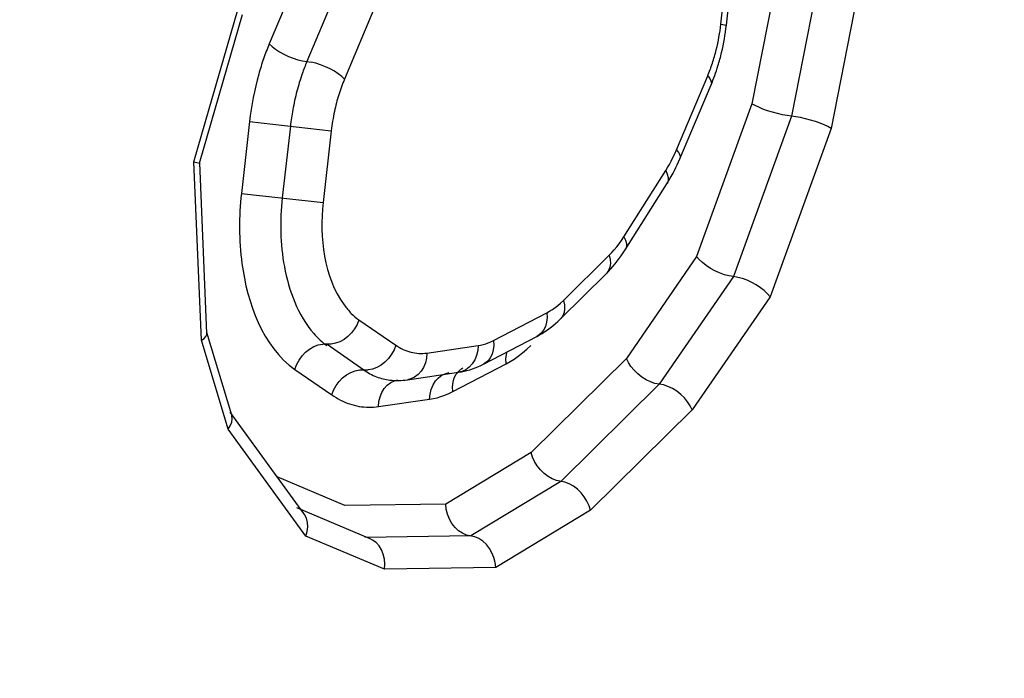
# Model space of a CAD drawing. Units: millimetres. Extents: x 0 to 594, y 0 to 420.
# Drawn here: x 228 to 229, y 55 to 55 of the extents above; entities that cross this region are included whole.
import ezdxf

# ---------------------------------------------------------------- set-up
doc = ezdxf.new("R2010")
doc.units = ezdxf.units.MM
doc.header["$LTSCALE"] = 32.67
doc.layers.get('0').update_dxf_attribs({"linetype": 'CONTINUOUS'})

msp = doc.modelspace()

# ---------------------------------------------------------------- linework, layer by layer
at = {"color": 9, "linetype": 'CONTINUOUS'}
for p, q in [((228.5099052201, 55.4006907623), (228.5133249739, 55.4312004586)), ((228.3316617781, 55.4237079605), (228.3184347924, 55.3923438541)), ((228.5330287052, 55.4173308899), (228.5230821211, 55.3669724462)), ((228.347606616, 55.4162574806), (228.3343796303, 55.3848933743)), ((228.5505908192, 55.4160880779), (228.5398579209, 55.3617486132)), ((228.5681529332, 55.414845266), (228.5566337207, 55.3565247802)), ((228.3635514538, 55.4088070008), (228.3503244681, 55.3774428944)), ((228.2864490019, 55.3423167943), (228.3053886281, 55.4078435792)), ((228.5099052201, 55.4006907623), (228.5122528081, 55.4003406801)), ((228.4910899281, 55.3474329966), (228.5043169099, 55.3787970981)), ((228.5230821211, 55.3669724462), (228.4996385581, 55.3022251214)), ((228.310052325, 55.3595033512), (228.3066325708, 55.3289936469)), ((228.310052325, 55.3595033512), (228.3447361565, 55.3555492258)), ((228.5398579209, 55.3617486132), (228.5152050917, 55.2936614909)), ((228.3273942407, 55.3575262885), (228.3239744865, 55.3270165842)), ((228.3447361565, 55.3555492258), (228.3413164023, 55.3250395215)), ((228.5566337207, 55.3565247802), (228.5307716253, 55.2850978605)), ((228.2896856892, 55.2666462275), (228.2864490019, 55.3423167943)), ((228.4688299533, 55.3105961971), (228.4865430017, 55.3386492489)), ((228.3066325708, 55.3289936469), (228.3413164023, 55.3250395215)), ((228.4431687409, 55.2835486345), (228.4626136097, 55.3027528549)), ((228.4996385581, 55.3022251214), (228.469858143, 55.2589931961)), ((228.5152050917, 55.2936614909), (228.4837875644, 55.2480529866)), ((228.5307716253, 55.2850978605), (228.4977169859, 55.2371127772)), ((228.4135495385, 55.2665591487), (228.4361618136, 55.2783323562)), ((228.3010335589, 55.2289379072), (228.2896856892, 55.2666462275)), ((228.3429719184, 55.2650704144), (228.3585288148, 55.2540678858)), ((228.385292592, 55.2612458185), (228.4070107213, 55.2643943473)), ((228.469858143, 55.2589931961), (228.429449113, 55.2190842656)), ((228.396255629, 55.2449056726), (228.4188679041, 55.2566788801)), ((228.4837875644, 55.2480529866), (228.4420277328, 55.2068099719)), ((228.3647292739, 55.2385099416), (228.3864474032, 55.2416584705)), ((228.4977169859, 55.2371127772), (228.4546063525, 55.1945356782)), ((228.333982913, 55.1835733195), (228.3010335589, 55.2289379072)), ((228.429449113, 55.2190842656), (228.3932565196, 55.1971596601)), ((228.3505143691, 55.196540382), (228.3217605351, 55.2086773598)), ((228.4420277328, 55.2068099719), (228.4038455323, 55.1836801101)), ((228.3932565196, 55.1971596601), (228.3505143691, 55.196540382)), ((228.4546063525, 55.1945356782), (228.414434545, 55.1702005601)), ((228.3672829433, 55.1695173948), (228.333982913, 55.1835733195)), ((228.4038455323, 55.1836801101), (228.3588986562, 55.1830288884)), ((228.414434545, 55.1702005601), (228.3672829433, 55.1695173948))]:
    msp.add_line(p, q, dxfattribs=at)
at = {"color": 7, "linetype": 'CONTINUOUS'}
for p, q in [((228.5122528081, 55.4003406801), (228.5156725619, 55.4308503764)), ((228.2889337692, 55.3417943121), (228.3071424612, 55.4047922313)), ((228.4925329827, 55.3436180121), (228.5057599646, 55.3749821136)), ((228.2864490019, 55.3423167943), (228.2889498958, 55.3418607142)), ((228.2920421349, 55.2695673027), (228.2889478249, 55.3419092305)), ((228.4870377852, 55.3330178855), (228.4896646185, 55.337559482)), ((228.4693247368, 55.3049648337), (228.4870377852, 55.3330178855)), ((228.4418777486, 55.2756972287), (228.4613226174, 55.2949014491)), ((228.3564608681, 55.2753059365), (228.3721068975, 55.2645978231)), ((228.3025435093, 55.234862217), (228.2919659625, 55.2700107984)), ((228.4092475468, 55.2565142069), (228.4318598219, 55.2682874144)), ((228.3293047029, 55.2542460619), (228.3449507321, 55.2435379486)), ((228.3770113769, 55.2499174312), (228.3987295062, 55.2530659601)), ((228.3331651943, 55.1931412032), (228.3018676899, 55.2362315281)), ((228.3612626383, 55.182416292), (228.3300958161, 55.1955717908))]:
    msp.add_line(p, q, dxfattribs=at)
at = {"color": 9, "linetype": 'CONTINUOUS'}
for points in [[(228.3184347924, 55.3923438541), (228.3196072009, 55.3912152491), (228.3210500986, 55.3900892668), (228.3227196438, 55.3890001194), (228.3245651083, 55.3879809002), (228.3265304186, 55.3870625776), (228.3285558596, 55.3862730544), (228.3305798894, 55.38563632), (228.3325410088, 55.3851717211), (228.3362182515, 55.3846150275)], [(228.3503244681, 55.3774428944), (228.3491520598, 55.3785714992), (228.3477091622, 55.3796974816), (228.346039617, 55.380786629), (228.3441941524, 55.3818058483), (228.3422288418, 55.382724171), (228.3402034006, 55.3835136942), (228.3381793708, 55.3841504286), (228.3362182515, 55.3846150275)], [(228.5043169099, 55.3787970981), (228.5051832061, 55.3777001628), (228.5057170681, 55.3766682269), (228.5059022747, 55.375732645), (228.5057599646, 55.3749821136)], [(228.4865430017, 55.3386492489), (228.4873239541, 55.339913754), (228.4880956539, 55.3412580403), (228.4888581013, 55.3426821077), (228.4896112961, 55.3441859562), (228.4903552384, 55.3457695858), (228.4910899281, 55.3474329966)], [(228.4910899281, 55.3474329966), (228.4919562243, 55.3463360612), (228.4924900863, 55.3453041252), (228.4926752929, 55.3443685434), (228.4925329827, 55.3436180121)], [(228.4865430017, 55.3386492489), (228.4872119065, 55.3371709932), (228.4875543747, 55.3357693229), (228.4875600006, 55.3344868273), (228.4872286132, 55.3333624742), (228.4870377852, 55.3330178855)], [(228.4626136097, 55.3027528549), (228.4636653415, 55.3038254871), (228.4647108035, 55.3049919559), (228.4657499957, 55.3062522613), (228.4667829181, 55.3076064033), (228.4678095706, 55.3090543819), (228.4688299533, 55.3105961971)], [(228.4688299533, 55.3105961971), (228.4694988581, 55.3091179414), (228.4698413264, 55.3077162711), (228.4698469523, 55.3064337755), (228.4695155649, 55.3053094225), (228.4693247368, 55.3049648337)], [(228.4626136097, 55.3027528549), (228.4630126503, 55.3009341041), (228.4630934541, 55.2992022843), (228.4628535659, 55.2976100161), (228.4623002742, 55.2962056796), (228.4614503905, 55.2950319452)], [(228.4361618136, 55.2783323562), (228.437309678, 55.2789612107), (228.4384655251, 55.2796862752), (228.4396293549, 55.2805075499), (228.4408011675, 55.2814250347), (228.4419809628, 55.2824387295), (228.4431687409, 55.2835486345)], [(228.4431687409, 55.2835486345), (228.4435677815, 55.2817298832), (228.4436485853, 55.2799980632), (228.4434086969, 55.2784057951), (228.4428554053, 55.277001459), (228.4420055219, 55.2758277251), (228.4418777486, 55.2756972287)], [(228.4361618136, 55.2783323562), (228.4362566693, 55.2762871562), (228.4360425306, 55.2743357677), (228.435525904, 55.2725374827), (228.4347224867, 55.2709469412), (228.4336566901, 55.2696124713), (228.4323608981, 55.2685746205), (228.4318598219, 55.2682874144)], [(228.4070107213, 55.2643943473), (228.4080659854, 55.2645738045), (228.4091350649, 55.2648257989), (228.41021796, 55.2651503306), (228.4113146707, 55.2655473994), (228.4124251968, 55.2660170055), (228.4135495385, 55.2665591487)], [(228.4135495385, 55.2665591487), (228.4136443942, 55.2645139481), (228.4134302554, 55.2625625594), (228.4129136287, 55.2607642745), (228.4121102115, 55.2591737335), (228.4110444152, 55.257839264), (228.4097486236, 55.2568014134), (228.4092475468, 55.2565142069)], [(228.3721068975, 55.2645978231), (228.3713454718, 55.2626041616), (228.3703010694, 55.2607027459), (228.3690054239, 55.2589513495), (228.3674979026, 55.2574031878), (228.3658243109, 55.2561053009), (228.3640355002, 55.2550971246)], [(228.4070107213, 55.2643943473), (228.4068217135, 55.2622551684), (228.4063323364, 55.2602126567), (228.4055574594, 55.2583288731), (228.4045206266, 55.2566610552), (228.4032533418, 55.255259879), (228.4017941107, 55.2541679186), (228.4001872716, 55.2534183526), (228.3987295062, 55.2530659601)], [(228.422296812, 55.2586901437), (228.4240392244, 55.2599196038), (228.4258002757, 55.2612982828), (228.4275799658, 55.2628261808), (228.4293782949, 55.2645032976)], [(228.385292592, 55.2612458185), (228.3851035842, 55.2591066394), (228.384614207, 55.2570641277), (228.38383933, 55.2551803441), (228.3828024973, 55.2535125263), (228.3815352125, 55.2521113502), (228.3800759816, 55.2510193898), (228.3784691424, 55.2502698238), (228.3770113769, 55.2499174312)], [(228.4188679041, 55.2566788801), (228.4187730485, 55.2587240806), (228.4189871872, 55.2606754693), (228.4192945133, 55.2617452163)], [(228.4188679041, 55.2566788801), (228.4205730386, 55.2576099025), (228.422296812, 55.2586901437)], [(228.3480522059, 55.2491844224), (228.3495597271, 55.250732584), (228.3512333186, 55.2520304707), (228.3530221292, 55.253038647), (228.3548718067, 55.2537264798), (228.3567261497, 55.2540730697), (228.3603314798, 55.254062702)], [(228.3640355002, 55.2550971246), (228.3621858227, 55.2544092919), (228.3603314798, 55.254062702)], [(228.396255629, 55.2449056726), (228.3961607734, 55.2469508732), (228.3963749122, 55.248902262), (228.3968915389, 55.2507005468), (228.3976949561, 55.2522910879), (228.3987607523, 55.2536255573), (228.400056544, 55.254663408), (228.4005576208, 55.2549506144)], [(228.3864474032, 55.2416584705), (228.3866364109, 55.2437976495), (228.3871257881, 55.2458401611), (228.3879006651, 55.2477239448), (228.3889374979, 55.2493917626), (228.3902047827, 55.2507929388), (228.3916640137, 55.2518848992), (228.3932708529, 55.2526344652), (228.3947286183, 55.2529868577)], [(228.3449507321, 55.2435379486), (228.3457121578, 55.2455316103), (228.3467565603, 55.247433026), (228.3480522059, 55.2491844224)], [(228.3647292739, 55.2385099416), (228.3649182816, 55.2406491207), (228.3654076588, 55.2426916324), (228.3661825359, 55.244575416), (228.3672193686, 55.2462432338), (228.3684866533, 55.2476444099), (228.3699458843, 55.2487363703), (228.3715527235, 55.2494859363), (228.3730104889, 55.2498383288)], [(228.3864474032, 55.2416584705), (228.3880057822, 55.24191969), (228.3895946914, 55.2422929018), (228.3912141306, 55.242778106), (228.3928641, 55.2433753026), (228.3945445994, 55.2440844914), (228.396255629, 55.2449056726)]]:
    msp.add_lwpolyline(points, dxfattribs=at)
at = {"color": 7, "linetype": 'CONTINUOUS'}
for points in [[(228.5398579209, 55.3617486132), (228.5379956259, 55.3619892299), (228.5359894558, 55.3623560893), (228.5339004698, 55.3628355253), (228.5317896466, 55.3634043252), (228.5297215329, 55.3640456496), (228.5277623384, 55.3647497269), (228.5259706782, 55.365494199), (228.5243958922, 55.3662449748), (228.5230821211, 55.3669724462)], [(228.5566337207, 55.3565247802), (228.5553262638, 55.3572751129), (228.5537501261, 55.3580209947), (228.5519535034, 55.3587474995), (228.5499925241, 55.3594451149), (228.5479263474, 55.3600934522), (228.5458153719, 55.3606617011), (228.5437236955, 55.361131396), (228.5417171287, 55.3614968192), (228.5398579209, 55.3617486132)], [(228.4896646185, 55.337559482), (228.4902757942, 55.3387399871), (228.490868311, 55.3399367751), (228.4914420151, 55.3411490344), (228.491996927, 55.3423763167), (228.4925329827, 55.3436180121)], [(228.4650774434, 55.2990411621), (228.465970084, 55.3001646888), (228.4668415312, 55.3013198361), (228.4676909451, 55.3025049751), (228.468518752, 55.3037202105), (228.4693247368, 55.3049648337)], [(228.5152050917, 55.2936614909), (228.5133499586, 55.293954475), (228.5113915981, 55.2944765587), (228.5093892721, 55.2952077196), (228.5073981551, 55.2961148594), (228.5054792938, 55.2971699089), (228.5036979084, 55.2983509709), (228.5021061526, 55.2996207168), (228.5007417372, 55.3009277395), (228.4996385581, 55.3022251214)], [(228.4613226174, 55.2949014491), (228.462288411, 55.2958823458), (228.463236263, 55.2968994916), (228.4641658337, 55.2979523406), (228.4650774434, 55.2990411621)], [(228.5307716253, 55.2850978605), (228.5296823528, 55.2864228235), (228.5283149831, 55.2877239869), (228.526712275, 55.288972011), (228.5249270081, 55.2901453748), (228.5230124857, 55.2912090296), (228.5210209113, 55.2921152623), (228.5190124029, 55.2928341616), (228.5170530971, 55.2933543704), (228.5152050917, 55.2936614909)], [(228.3564576377, 55.2753063691), (228.3556699764, 55.2733566601), (228.3546122477, 55.2715026802), (228.3533152226, 55.2697989706)], [(228.4318598219, 55.2682874144), (228.4330202959, 55.2689183566), (228.4341707336, 55.2695977384), (228.4353103274, 55.2703254166), (228.436438303, 55.2711012487), (228.4375538852, 55.2719250721), (228.4386563221, 55.2727967225), (228.4397449075, 55.2737160578), (228.440818948, 55.2746829408), (228.4418777486, 55.2756972287)], [(228.2896856892, 55.2666462275), (228.290791618, 55.2674366806), (228.2915611302, 55.2682555951), (228.291971415, 55.2690684592), (228.2920391762, 55.2696079653)], [(228.3533152226, 55.2697989706), (228.3518167653, 55.2682957596), (228.3501607183, 55.2670374546), (228.3483956212, 55.266061332), (228.3465733245, 55.2653964457), (228.3447474757, 55.2650627377), (228.3411342685, 55.2650722693)], [(228.3293079902, 55.2542458203), (228.3300375855, 55.2562741424), (228.3310622253, 55.2582172043), (228.3323504918, 55.2600140527), (228.3338626074, 55.2616081063), (228.3355516128, 55.2629489228), (228.3373647971, 55.2639938311)], [(228.3373647971, 55.2639938311), (228.3392453756, 55.2647093498), (228.3411342685, 55.2650722693)], [(228.4819711682, 55.2483833176), (228.4800967453, 55.2490083724), (228.4782206256, 55.2499074505), (228.4763959471, 55.2510486119), (228.4746784518, 55.2523969794), (228.473124876, 55.2539159072), (228.4717815002, 55.2555585481), (228.4706828599, 55.2572693827), (228.469858143, 55.2589931961)], [(228.3987295062, 55.2530659601), (228.3999045484, 55.2532595303), (228.401080824, 55.2535000591), (228.4022571643, 55.2537878414), (228.403432654, 55.2541231943), (228.4046058918, 55.2545062504)], [(228.4046058918, 55.2545062504), (228.4057750757, 55.2549368875), (228.4069389621, 55.2554150528), (228.4080967794, 55.2559408346), (228.4092475468, 55.2565142069)], [(228.4977169859, 55.2371127772), (228.4969023495, 55.238848742), (228.4958015457, 55.2405569687), (228.4944502529, 55.2421900661), (228.4928938164, 55.2437055456), (228.4911793962, 55.2450576198), (228.4893545033, 55.2461985228), (228.4874741487, 55.247092496), (228.4855991094, 55.2477168077), (228.4819711682, 55.2483833176)], [(228.3010335589, 55.2289379072), (228.3019365349, 55.2304185384), (228.302504656, 55.2319033199), (228.3027233033, 55.2333405509), (228.3025916775, 55.2346745155), (228.3025291656, 55.234906126)], [(228.4402317942, 55.2071615641), (228.4384186535, 55.2078470083), (228.4366426038, 55.2088439956), (228.4349533482, 55.2101188572), (228.433402458, 55.2116324376), (228.4320419004, 55.2133413718), (228.4309120127, 55.2151931342), (228.430040403, 55.2171277184), (228.429449113, 55.2190842656)], [(228.4546063525, 55.1945356782), (228.4540261619, 55.1965009916), (228.4531521701, 55.1984336945), (228.4520135652, 55.200278572), (228.4506498579, 55.2019850185), (228.4491023534, 55.203501273), (228.4474128617, 55.2047759482), (228.4456321493, 55.2057692528), (228.4438183298, 55.2064541609), (228.4402317942, 55.2071615641)], [(228.4020664201, 55.1840552711), (228.4003362743, 55.1848018039), (228.3987058758, 55.1858941336), (228.3972164473, 55.1872962976), (228.3959129836, 55.1889634488), (228.3948431442, 55.1908433859), (228.3940368161, 55.1928779342), (228.3935054772, 55.1950047818), (228.3932565196, 55.1971596601)], [(228.333982913, 55.1835733195), (228.3345246077, 55.1855577991), (228.3347386391, 55.1875260786), (228.3346226839, 55.1894159475), (228.3341891921, 55.1911645216), (228.3334490949, 55.1927171035), (228.3331495854, 55.1931638973)], [(228.414434545, 55.1702005601), (228.4142059185, 55.1723616712), (228.4136702605, 55.1744871947), (228.4128479205, 55.1765168343), (228.4117724064, 55.1783950317), (228.4104752861, 55.1800641276), (228.4089851889, 55.1814660866), (228.407345752, 55.1825556455), (228.4056142241, 55.1833017545), (228.4020664201, 55.1840552711)], [(228.3672829433, 55.1695173948), (228.3674306932, 55.1716882996), (228.3672618413, 55.1738276099), (228.3667849844, 55.1758706135), (228.3660210745, 55.1777551827), (228.3649928421, 55.179423519), (228.3637240791, 55.1808239579), (228.3622521517, 55.1819128159), (228.3612327166, 55.1824272758)]]:
    msp.add_lwpolyline(points, dxfattribs=at)
at = {"color": 9, "linetype": 'CONTINUOUS'}
for centre, radius, start, end in [((228.426500659, 55.4100892721), 0.0839324299, 346.1058933322, 353.5707009041), ((228.4142391998, 55.3512847515), 0.086643467, 157.1763770381, 160.8384631691), ((228.4349932842, 55.3454288089), 0.1257312055, 164.2650546761, 173.5727521591), ((228.4306810166, 55.3459200094), 0.103936826, 169.7065369604, 173.58859937), ((228.4279217515, 55.3461852938), 0.0837109697, 167.8731666334, 173.5774366336), ((228.3625644414, 55.2683967312), 0.0304664049, 234.6804919141, 242.8010177148)]:
    msp.add_arc(centre, radius, start, end, dxfattribs=at)
at = {"color": 7, "linetype": 'CONTINUOUS'}
for centre, radius, start, end in [((228.4164437909, 55.4111162853), 0.0964130771, 346.5791862291, 353.5829313143), ((228.4192578215, 55.4104244802), 0.0935153264, 343.0133784798, 346.5913009299)]:
    msp.add_arc(centre, radius, start, end, dxfattribs=at)
for points, knots in [([(226.5453427223, 83.1066658371), (227.0523990173, 83.0542033508), (228.0793209002, 82.8027664706), (229.5101482483, 82.0185076395), (230.8117365785, 80.8557683814), (232.4006816943, 78.7631160049), (233.8534766066, 75.3620413687), (234.6783108142, 70.6731444532), (234.5953836244, 65.619731566), (233.609031159, 60.6683622555), (231.8151033802, 56.2765748462), (230.0405331162, 53.7923297735), (229.0395399632, 52.8037248457)], [0, 0, 0, 0, 0.0436117618, 0.0891855452, 0.1382739422, 0.1918209559, 0.3128833508, 0.450212474, 0.5965991958, 0.7428070042, 0.8796367166, 1, 1, 1, 1]), ([(218.028833059, 39.6244914486), (218.9030435941, 39.8035664359), (220.6765020159, 40.4092771027), (223.169639892, 41.9268872784), (225.5266039671, 44.0334119887), (228.5222955537, 47.6837709417), (231.5609652642, 53.4224906765), (233.0637315482, 58.5321363861), (233.6107586471, 61.2476060104)], [0, 0, 0, 0, 0.095631365, 0.1986830852, 0.3108729555, 0.4327768148, 0.703146795, 1, 1, 1, 1]), ([(228.5057599646, 55.3749821136), (228.506313841, 55.3762954772), (228.5073598644, 55.3789798298), (228.5082681333, 55.3817136321), (228.5086933546, 55.3831041271)], [0, 0, 0, 0, 0.4950196239, 1, 1, 1, 1]), ([(228.3696163116, 55.2498087414), (228.3708457468, 55.2496726922), (228.3733199484, 55.2495494701), (228.3757908107, 55.2497404829), (228.3770113769, 55.2499174312)], [0, 0, 0, 0, 0.5007315132, 1, 1, 1, 1])]:
    msp.add_open_spline(points, degree=3, knots=knots, dxfattribs=at)
at = {"color": 9, "linetype": 'CONTINUOUS'}
for points, knots in [([(228.3184347924, 55.3923438541), (228.3175687609, 55.3902903019), (228.3159527528, 55.3860584949), (228.3145982411, 55.3817366171), (228.3139736639, 55.3795255467)], [0, 0, 0, 0, 0.4923893773, 1, 1, 1, 1]), ([(228.5043169099, 55.3787970981), (228.5050633814, 55.380567147), (228.5064240858, 55.3842389731), (228.5074994332, 55.3880031259), (228.5079773256, 55.3899347291)], [0, 0, 0, 0, 0.4912002937, 1, 1, 1, 1]), ([(228.332396047, 55.3797239623), (228.3315419644, 55.377271343), (228.3300225017, 55.3722379675), (228.3288908215, 55.3671042384), (228.328417009, 55.3644924768)], [0, 0, 0, 0, 0.4945427618, 1, 1, 1, 1]), ([(228.3503244681, 55.3774428944), (228.3494140207, 55.3752840224), (228.3477936441, 55.3707807842), (228.346589685, 55.3661509115), (228.3460787956, 55.3637709984)], [0, 0, 0, 0, 0.4904615894, 1, 1, 1, 1]), ([(228.3502102207, 55.2816330598), (228.3511239016, 55.2803835479), (228.3530380116, 55.2780926153), (228.3552963446, 55.2761295393), (228.3564608681, 55.2753059365)], [0, 0, 0, 0, 0.52044115, 1, 1, 1, 1]), ([(228.3373254138, 55.2695190046), (228.3381613321, 55.268553226), (228.3398831045, 55.26675678), (228.3418094348, 55.2651776702), (228.3427936521, 55.2644815843)], [0, 0, 0, 0, 0.5144598338, 1, 1, 1, 1]), ([(228.3721068975, 55.2645978231), (228.3740264519, 55.2632402289), (228.3782956492, 55.2611849206), (228.3830476079, 55.2609203578), (228.385292592, 55.2612458185)], [0, 0, 0, 0, 0.5089471759, 1, 1, 1, 1]), ([(228.3585288148, 55.2540678858), (228.360190943, 55.2528923549), (228.3637373756, 55.2509554836), (228.3676677275, 55.249985935), (228.3696161386, 55.2497776824)], [0, 0, 0, 0, 0.5095494382, 1, 1, 1, 1]), ([(228.3486387922, 55.2412991645), (228.3511123577, 55.2400306259), (228.3564112829, 55.2382038238), (228.3620274377, 55.23811825), (228.3647292739, 55.2385099416)], [0, 0, 0, 0, 0.504518756, 1, 1, 1, 1])]:
    msp.add_open_spline(points, degree=3, knots=knots, dxfattribs=at)
for points in [[(228.3066325708, 55.3289936469), (228.3055282427, 55.3191412652), (228.3055527559, 55.3090807375), (228.3068524697, 55.2992522223)], [(228.3239744865, 55.3270165842), (228.3228935146, 55.3173725771), (228.3230788949, 55.3074595433), (228.324839831, 55.2979162484)], [(228.3413164023, 55.3250395215), (228.3396712388, 55.3103620185), (228.3414924372, 55.2935551363), (228.3502102207, 55.2816330598)], [(228.3068524697, 55.2992522223), (228.3090503545, 55.2826316829), (228.315616836, 55.2639267295), (228.3293047029, 55.2542460619)], [(228.324839831, 55.2979162484), (228.326716153, 55.2877476258), (228.3305582855, 55.2773374089), (228.3373254138, 55.2695190046)]]:
    msp.add_open_spline(points, degree=3, dxfattribs=at)

doc.saveas('drawing.dxf')
